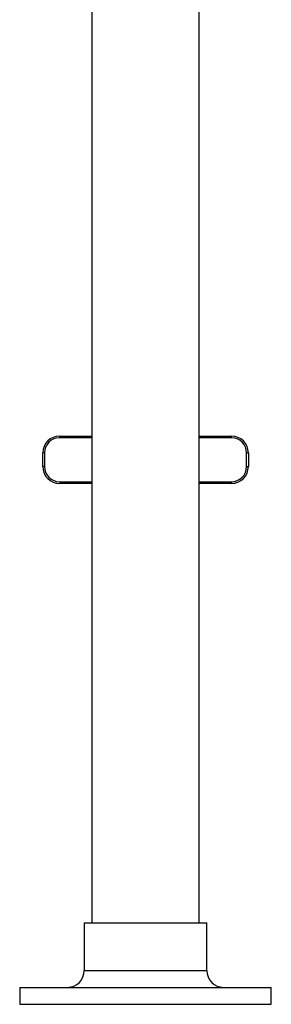
# Model space of a CAD drawing. Units: millimetres. Extents: x 25 to 2946, y 25 to 2086.
# Drawn here: x 834 to 908, y 514 to 805 of the extents above; entities that cross this region are included whole.
import ezdxf

# ---------------------------------------------------------------- set-up
doc = ezdxf.new("R2010")
doc.units = ezdxf.units.MM
doc.header["$LTSCALE"] = 10

msp = doc.modelspace()

# ---------------------------------------------------------------- linework, layer by layer
at = {"color": 7, "linetype": 'Continuous', "lineweight": 25}
for p, q in [((854.96, 865.32), (854.96, 538.42)), ((886.46, 538.42), (886.46, 865.32)), ((845.46, 681.42), (845.46, 681.92)), ((845.46, 681.92), (854.96, 681.92)), ((854.96, 681.42), (845.46, 681.42)), ((886.46, 681.92), (895.96, 681.92)), ((895.96, 681.42), (886.46, 681.42)), ((895.96, 681.42), (895.96, 681.92)), ((840.96, 676.92), (840.46, 676.92)), ((840.46, 672.92), (840.46, 676.92)), ((840.96, 676.92), (840.96, 672.92)), ((900.46, 676.92), (900.96, 676.92)), ((900.46, 672.92), (900.46, 676.92)), ((900.96, 676.92), (900.96, 672.92)), ((840.96, 672.92), (840.46, 672.92)), ((900.46, 672.92), (900.96, 672.92)), ((845.46, 668.42), (845.46, 667.92)), ((845.46, 668.42), (854.96, 668.42)), ((854.96, 667.92), (845.46, 667.92)), ((886.46, 668.42), (895.96, 668.42)), ((895.96, 667.92), (886.46, 667.92)), ((895.96, 668.42), (895.96, 667.92)), ((852.71, 538.42), (852.71, 524.42)), ((852.71, 538.42), (853.88, 538.42)), ((853.88, 538.42), (888.71, 538.42)), ((888.71, 524.42), (888.71, 538.42)), ((852.71, 524.42), (853.88, 524.42)), ((853.88, 524.42), (888.71, 524.42)), ((833.71, 519.42), (833.71, 514.42)), ((833.71, 519.42), (836.12, 519.42)), ((836.12, 519.42), (907.71, 519.42)), ((907.71, 514.42), (907.71, 519.42)), ((833.71, 514.42), (836.12, 514.42)), ((836.12, 514.42), (907.71, 514.42))]:
    msp.add_line(p, q, dxfattribs=at)
for centre, radius, start, end in [((845.46, 676.92), 5, 90, 180), ((845.46, 676.92), 4.5, 90, 180), ((895.96, 676.92), 5, 0, 90), ((895.96, 676.92), 4.5, 0, 90), ((845.46, 672.92), 5, 180, 270), ((845.46, 672.92), 4.5, 180, 270), ((895.96, 672.92), 4.5, 270, 0), ((895.96, 672.92), 5, 270, 0), ((847.71, 524.42), 5, 270, 0), ((893.71, 524.42), 5, 180, 270)]:
    msp.add_arc(centre, radius, start, end, dxfattribs=at)

doc.saveas('drawing.dxf')
